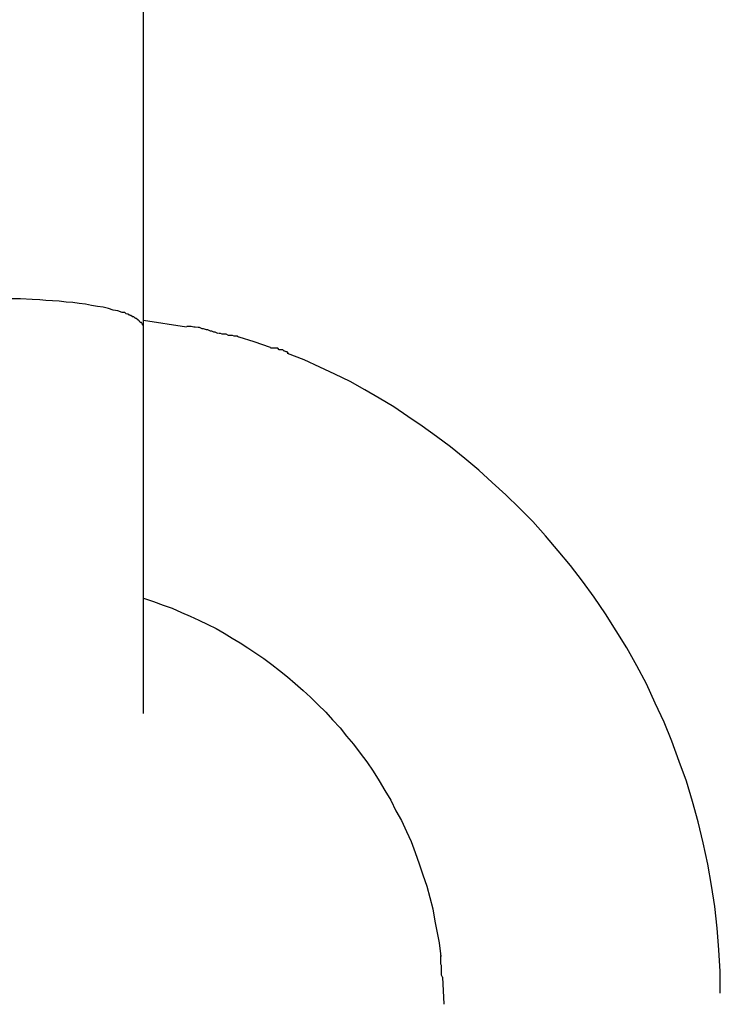
# Model space of a CAD drawing. Extents: x -32.4 to 32.4, y -25.8 to 25.8.
# Drawn here: x 3 to 3.1, y -11 to -10.8 of the extents above; entities that cross this region are included whole.
import ezdxf

# ---------------------------------------------------------------- set-up
doc = ezdxf.new("R2010")
doc.units = 0
doc.layers.get('0').update_dxf_attribs({"linetype": 'CONTINUOUS'})

msp = doc.modelspace()

# ---------------------------------------------------------------- linework, layer by layer
at = {"color": 0}
for points in [[(3.0025, -10.8412), (3.0025, -10.7385)], [(2.9978, -10.8378), (2.9969, -10.8375), (2.9959, -10.8373), (2.9949, -10.837), (2.9937, -10.8367), (2.9925, -10.8365), (2.9912, -10.8363), (2.9899, -10.836), (2.9885, -10.8359), (2.9871, -10.8357), (2.9857, -10.8356), (2.9842, -10.8354), (2.9827, -10.8353), (2.9813, -10.8352), (2.98, -10.8351), (2.9783, -10.835), (2.9758, -10.8349), (2.9725, -10.8349)], [(2.9987, -10.8381), (2.9987, -10.8381), (2.9984, -10.8378), (2.9984, -10.8378), (2.9984, -10.8378), (2.9984, -10.8378), (2.9982, -10.8378), (2.9982, -10.8378), (2.9982, -10.8378), (2.9982, -10.8378), (2.9979, -10.8378), (2.9979, -10.8378), (2.9979, -10.8378), (2.9979, -10.8378), (2.9978, -10.8378), (2.9978, -10.8378), (2.9978, -10.8378), (2.9978, -10.8378)], [(2.9987, -10.8381), (2.9987, -10.8381), (2.9984, -10.8378), (2.9984, -10.8378), (2.9984, -10.8378), (2.9984, -10.8378), (2.9982, -10.8378), (2.9982, -10.8378), (2.9982, -10.8378), (2.9982, -10.8378), (2.9979, -10.8378), (2.9979, -10.8378), (2.9979, -10.8378), (2.9979, -10.8378), (2.9978, -10.8378), (2.9978, -10.8378), (2.9978, -10.8378), (2.9978, -10.8378)], [(2.9994, -10.8384), (2.9994, -10.8384), (2.9991, -10.8382), (2.9991, -10.8382), (2.9991, -10.8382), (2.9991, -10.8382), (2.999, -10.8382), (2.999, -10.8382), (2.999, -10.8382), (2.999, -10.8382), (2.9987, -10.8381), (2.9987, -10.8381), (2.9987, -10.8381), (2.9987, -10.8381), (2.9987, -10.8381), (2.9987, -10.8381), (2.9987, -10.8381), (2.9987, -10.8381)], [(2.9994, -10.8384), (2.9994, -10.8384), (2.9991, -10.8382), (2.9991, -10.8382), (2.9991, -10.8382), (2.9991, -10.8382), (2.999, -10.8382), (2.999, -10.8382), (2.999, -10.8382), (2.999, -10.8382), (2.9987, -10.8381), (2.9987, -10.8381), (2.9987, -10.8381), (2.9987, -10.8381), (2.9987, -10.8381), (2.9987, -10.8381), (2.9987, -10.8381), (2.9987, -10.8381)], [(3, -10.8387), (3, -10.8387), (2.9997, -10.8385), (2.9997, -10.8385), (2.9997, -10.8385), (2.9997, -10.8385), (2.9996, -10.8385), (2.9996, -10.8385), (2.9996, -10.8385), (2.9996, -10.8385), (2.9993, -10.8384), (2.9993, -10.8384), (2.9993, -10.8384), (2.9993, -10.8384), (2.9993, -10.8384), (2.9993, -10.8384), (2.9993, -10.8384), (2.9993, -10.8384)], [(3, -10.8387), (3, -10.8387), (2.9997, -10.8385), (2.9997, -10.8385), (2.9997, -10.8385), (2.9997, -10.8385), (2.9996, -10.8385), (2.9996, -10.8385), (2.9996, -10.8385), (2.9996, -10.8385), (2.9993, -10.8384), (2.9993, -10.8384), (2.9993, -10.8384), (2.9993, -10.8384), (2.9993, -10.8384), (2.9993, -10.8384), (2.9993, -10.8384), (2.9993, -10.8384)], [(3.0007, -10.8391), (3.0007, -10.8391), (3.0004, -10.8388), (3.0004, -10.8388), (3.0004, -10.8388), (3.0004, -10.8388), (3.0003, -10.8388), (3.0003, -10.8388), (3.0003, -10.8388), (3.0003, -10.8388), (3, -10.8388), (3, -10.8388), (3, -10.8388), (3, -10.8388), (3, -10.8388), (3, -10.8388), (3, -10.8388), (3, -10.8388)], [(3.0007, -10.8391), (3.0007, -10.8391), (3.0004, -10.8388), (3.0004, -10.8388), (3.0004, -10.8388), (3.0004, -10.8388), (3.0003, -10.8388), (3.0003, -10.8388), (3.0003, -10.8388), (3.0003, -10.8388), (3, -10.8388), (3, -10.8388), (3, -10.8388), (3, -10.8388), (3, -10.8388), (3, -10.8388), (3, -10.8388), (3, -10.8388)], [(3.0012, -10.8394), (3.0012, -10.8394), (3.0009, -10.8391), (3.0009, -10.8391), (3.0009, -10.8391), (3.0009, -10.8391), (3.0009, -10.8391), (3.0009, -10.8391), (3.0009, -10.8391), (3.0009, -10.8391), (3.0007, -10.839), (3.0007, -10.839), (3.0007, -10.839), (3.0007, -10.839), (3.0007, -10.839), (3.0007, -10.839), (3.0007, -10.839), (3.0007, -10.839)], [(3.0012, -10.8394), (3.0012, -10.8394), (3.0009, -10.8391), (3.0009, -10.8391), (3.0009, -10.8391), (3.0009, -10.8391), (3.0009, -10.8391), (3.0009, -10.8391), (3.0009, -10.8391), (3.0009, -10.8391), (3.0007, -10.839), (3.0007, -10.839), (3.0007, -10.839), (3.0007, -10.839), (3.0007, -10.839), (3.0007, -10.839), (3.0007, -10.839), (3.0007, -10.839)], [(3.0016, -10.8397), (3.0016, -10.8397), (3.0013, -10.8394), (3.0013, -10.8394), (3.0013, -10.8394), (3.0013, -10.8394), (3.0013, -10.8394), (3.0013, -10.8394), (3.0013, -10.8394), (3.0013, -10.8394), (3.0011, -10.8394), (3.0011, -10.8394), (3.0011, -10.8394), (3.0011, -10.8394), (3.0011, -10.8394), (3.0011, -10.8394), (3.0011, -10.8394), (3.0011, -10.8394)], [(3.0016, -10.8397), (3.0016, -10.8397), (3.0013, -10.8394), (3.0013, -10.8394), (3.0013, -10.8394), (3.0013, -10.8394), (3.0013, -10.8394), (3.0013, -10.8394), (3.0013, -10.8394), (3.0013, -10.8394), (3.0011, -10.8394), (3.0011, -10.8394), (3.0011, -10.8394), (3.0011, -10.8394), (3.0011, -10.8394), (3.0011, -10.8394), (3.0011, -10.8394), (3.0011, -10.8394)], [(3.0019, -10.8401), (3.0019, -10.8401), (3.0016, -10.8398), (3.0016, -10.8398), (3.0016, -10.8398), (3.0016, -10.8398), (3.0016, -10.8398), (3.0016, -10.8398), (3.0016, -10.8398), (3.0016, -10.8398), (3.0016, -10.8397), (3.0016, -10.8397), (3.0016, -10.8397), (3.0016, -10.8397), (3.0016, -10.8397), (3.0016, -10.8397), (3.0016, -10.8397), (3.0016, -10.8397)], [(3.0019, -10.8401), (3.0019, -10.8401), (3.0016, -10.8398), (3.0016, -10.8398), (3.0016, -10.8398), (3.0016, -10.8398), (3.0016, -10.8398), (3.0016, -10.8398), (3.0016, -10.8398), (3.0016, -10.8398), (3.0016, -10.8397), (3.0016, -10.8397), (3.0016, -10.8397), (3.0016, -10.8397), (3.0016, -10.8397), (3.0016, -10.8397), (3.0016, -10.8397), (3.0016, -10.8397)], [(3.0022, -10.8403), (3.0022, -10.8403), (3.002, -10.84), (3.002, -10.84), (3.002, -10.84), (3.002, -10.84), (3.002, -10.84), (3.002, -10.84), (3.002, -10.84), (3.002, -10.84), (3.0019, -10.84), (3.0019, -10.84), (3.0019, -10.84), (3.0019, -10.84), (3.0019, -10.84), (3.0019, -10.84), (3.0019, -10.84), (3.0019, -10.84)], [(3.0022, -10.8403), (3.0022, -10.8403), (3.002, -10.84), (3.002, -10.84), (3.002, -10.84), (3.002, -10.84), (3.002, -10.84), (3.002, -10.84), (3.002, -10.84), (3.002, -10.84), (3.0019, -10.84), (3.0019, -10.84), (3.0019, -10.84), (3.0019, -10.84), (3.0019, -10.84), (3.0019, -10.84), (3.0019, -10.84), (3.0019, -10.84)], [(3.0024, -10.8406), (3.0024, -10.8406), (3.0022, -10.8403), (3.0022, -10.8403), (3.0022, -10.8403), (3.0022, -10.8403), (3.0022, -10.8403), (3.0022, -10.8403), (3.0022, -10.8403), (3.0022, -10.8403), (3.0022, -10.8403), (3.0022, -10.8403), (3.0022, -10.8403), (3.0022, -10.8403), (3.0022, -10.8403), (3.0022, -10.8403), (3.0022, -10.8403), (3.0022, -10.8403)], [(3.0024, -10.8406), (3.0024, -10.8406), (3.0022, -10.8403), (3.0022, -10.8403), (3.0022, -10.8403), (3.0022, -10.8403), (3.0022, -10.8403), (3.0022, -10.8403), (3.0022, -10.8403), (3.0022, -10.8403), (3.0022, -10.8403), (3.0022, -10.8403), (3.0022, -10.8403), (3.0022, -10.8403), (3.0022, -10.8403), (3.0022, -10.8403), (3.0022, -10.8403), (3.0022, -10.8403)], [(3.0025, -10.8408), (3.0025, -10.8408), (3.0024, -10.8406), (3.0024, -10.8406), (3.0024, -10.8406), (3.0024, -10.8406), (3.0024, -10.8406), (3.0024, -10.8406), (3.0024, -10.8406), (3.0024, -10.8406), (3.0024, -10.8406), (3.0024, -10.8406), (3.0024, -10.8406), (3.0024, -10.8406), (3.0024, -10.8406), (3.0024, -10.8406), (3.0024, -10.8406), (3.0024, -10.8406)], [(3.0025, -10.8408), (3.0025, -10.8408), (3.0024, -10.8406), (3.0024, -10.8406), (3.0024, -10.8406), (3.0024, -10.8406), (3.0024, -10.8406), (3.0024, -10.8406), (3.0024, -10.8406), (3.0024, -10.8406), (3.0024, -10.8406), (3.0024, -10.8406), (3.0024, -10.8406), (3.0024, -10.8406), (3.0024, -10.8406), (3.0024, -10.8406), (3.0024, -10.8406), (3.0024, -10.8406)], [(3.0118, -10.841), (3.0025, -10.8396)], [(3.0025, -10.8412), (3.0025, -10.8409)], [(3.0025, -10.9248), (3.0025, -10.8412)], [(3.0186, -10.8424), (3.0186, -10.8424), (3.018, -10.8421), (3.0177, -10.8421), (3.0173, -10.8419), (3.017, -10.8419), (3.0164, -10.8416), (3.0161, -10.8416), (3.0155, -10.8414), (3.0152, -10.8414), (3.0146, -10.8411), (3.0143, -10.8411), (3.0137, -10.841), (3.0134, -10.841), (3.0128, -10.8409), (3.0125, -10.8409), (3.0122, -10.8409), (3.0119, -10.8409)], [(3.0186, -10.8424), (3.0186, -10.8424), (3.018, -10.8421), (3.0177, -10.8421), (3.0173, -10.8419), (3.017, -10.8419), (3.0164, -10.8416), (3.0161, -10.8416), (3.0155, -10.8414), (3.0152, -10.8414), (3.0146, -10.8411), (3.0143, -10.8411), (3.0137, -10.841), (3.0134, -10.841), (3.0128, -10.8409), (3.0125, -10.8409), (3.0122, -10.8409), (3.0119, -10.8409)], [(3.0231, -10.8432), (3.0231, -10.8432), (3.0228, -10.843), (3.0226, -10.843), (3.0223, -10.843), (3.0221, -10.843), (3.0218, -10.8428), (3.0215, -10.8428), (3.0212, -10.8428), (3.0209, -10.8428), (3.0204, -10.8425), (3.0201, -10.8425), (3.0198, -10.8425), (3.0195, -10.8425), (3.0192, -10.8424), (3.019, -10.8424), (3.0187, -10.8424), (3.0187, -10.8424)], [(3.0231, -10.8432), (3.0231, -10.8432), (3.0228, -10.843), (3.0226, -10.843), (3.0223, -10.843), (3.0221, -10.843), (3.0218, -10.8428), (3.0215, -10.8428), (3.0212, -10.8428), (3.0209, -10.8428), (3.0204, -10.8425), (3.0201, -10.8425), (3.0198, -10.8425), (3.0195, -10.8425), (3.0192, -10.8424), (3.019, -10.8424), (3.0187, -10.8424), (3.0187, -10.8424)], [(3.03, -10.8454), (3.0265, -10.8442), (3.0232, -10.8432)], [(3.0339, -10.8467), (3.0339, -10.8467), (3.0336, -10.8464), (3.0334, -10.8464), (3.0331, -10.8462), (3.033, -10.8462), (3.0327, -10.8459), (3.0324, -10.8459), (3.0321, -10.8459), (3.0319, -10.8459), (3.0316, -10.8456), (3.0313, -10.8456), (3.031, -10.8456), (3.0307, -10.8456), (3.0304, -10.8456), (3.0303, -10.8456), (3.03, -10.8456), (3.03, -10.8456)], [(3.0339, -10.8467), (3.0339, -10.8467), (3.0336, -10.8464), (3.0334, -10.8464), (3.0331, -10.8462), (3.033, -10.8462), (3.0327, -10.8459), (3.0324, -10.8459), (3.0321, -10.8459), (3.0319, -10.8459), (3.0316, -10.8456), (3.0313, -10.8456), (3.031, -10.8456), (3.0307, -10.8456), (3.0304, -10.8456), (3.0303, -10.8456), (3.03, -10.8456), (3.03, -10.8456)], [(3.1276, -10.9855), (3.1276, -10.9808), (3.1273, -10.9761), (3.1269, -10.9714), (3.1264, -10.9667), (3.1257, -10.9621), (3.1249, -10.9575), (3.1239, -10.9529), (3.1228, -10.9483), (3.1216, -10.9439), (3.1203, -10.9395), (3.1187, -10.9352), (3.1171, -10.9308), (3.1154, -10.9267), (3.1135, -10.9226), (3.1116, -10.9184), (3.1095, -10.9145), (3.1073, -10.9106), (3.105, -10.9069), (3.1027, -10.9032), (3.1002, -10.8996), (3.0977, -10.8961), (3.0951, -10.8927), (3.0924, -10.8895), (3.0897, -10.8863), (3.0869, -10.8832), (3.084, -10.8803), (3.0811, -10.8774), (3.0781, -10.8747), (3.0752, -10.872), (3.0722, -10.8695), (3.0691, -10.867), (3.066, -10.8647), (3.0629, -10.8625), (3.0598, -10.8604), (3.0568, -10.8583), (3.0536, -10.8564), (3.0505, -10.8546), (3.0473, -10.8528), (3.044, -10.8512), (3.0407, -10.8497), (3.0373, -10.8481), (3.0337, -10.8467)], [(3.0025, -10.8998), (3.0046, -10.9005), (3.0067, -10.9013), (3.0087, -10.902), (3.0107, -10.9029), (3.0126, -10.9037), (3.0145, -10.9046), (3.0164, -10.9055), (3.0182, -10.9064), (3.02, -10.9074), (3.0217, -10.9085), (3.0234, -10.9095), (3.0251, -10.9106), (3.0268, -10.9117), (3.0286, -10.9129), (3.0303, -10.9142), (3.032, -10.9155), (3.0337, -10.9169), (3.0354, -10.9183), (3.0371, -10.9198), (3.0387, -10.9213), (3.0403, -10.9229), (3.042, -10.9245), (3.0435, -10.9262), (3.0451, -10.9279), (3.0465, -10.9297), (3.048, -10.9315), (3.0495, -10.9334), (3.0509, -10.9353), (3.0523, -10.9373), (3.0536, -10.9394), (3.0548, -10.9415), (3.0561, -10.9436), (3.0572, -10.9459), (3.0584, -10.948), (3.0595, -10.9504), (3.0605, -10.9526), (3.0614, -10.955), (3.0623, -10.9574), (3.0631, -10.9598), (3.0639, -10.9623), (3.0646, -10.9647), (3.0652, -10.9672), (3.0657, -10.9699), (3.0662, -10.9724), (3.0666, -10.9746), (3.067, -10.9775)], [(3.0673, -10.982), (3.0673, -10.982), (3.0671, -10.9816), (3.0671, -10.9813), (3.0671, -10.981), (3.0671, -10.9807), (3.0671, -10.9804), (3.0671, -10.9801), (3.0671, -10.9798), (3.0671, -10.9795), (3.067, -10.9792), (3.067, -10.9789), (3.067, -10.9786), (3.067, -10.9783), (3.067, -10.978), (3.067, -10.9777), (3.067, -10.9774), (3.067, -10.9773)], [(3.0673, -10.982), (3.0673, -10.982), (3.0671, -10.9816), (3.0671, -10.9813), (3.0671, -10.981), (3.0671, -10.9807), (3.0671, -10.9804), (3.0671, -10.9801), (3.0671, -10.9798), (3.0671, -10.9795), (3.067, -10.9792), (3.067, -10.9789), (3.067, -10.9786), (3.067, -10.9783), (3.067, -10.978), (3.067, -10.9777), (3.067, -10.9774), (3.067, -10.9773)], [(3.0673, -10.982), (3.0676, -10.9879)]]:
    msp.add_lwpolyline(points, dxfattribs=at)

doc.saveas('drawing.dxf')
